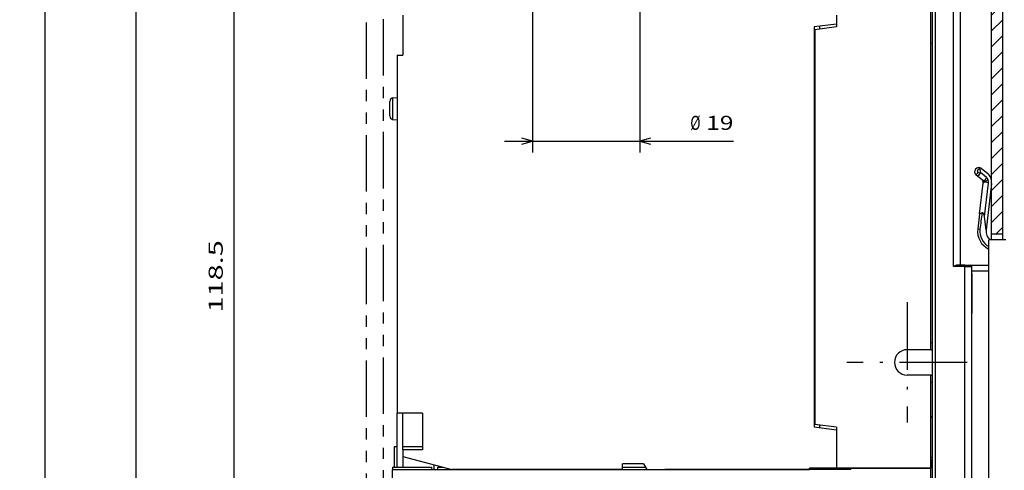
# Model space of a CAD drawing. Extents: x -635 to 653, y 561 to 1023.
# Drawn here: x -331 to -157, y 835 to 915 of the extents above; entities that cross this region are included whole.
import ezdxf
from ezdxf.enums import TextEntityAlignment as Align

# ---------------------------------------------------------------- set-up
doc = ezdxf.new("R2010")
doc.units = 0
doc.linetypes.add('DASHDOT', pattern=[18.5, 12, -3, 0.5, -3])
doc.linetypes.add('PHANTOM', pattern=[20, 10, -2, 2, -2, 2, -2])
doc.layers.get('0').update_dxf_attribs({"linetype": 'CONTINUOUS'})
doc.styles.get("Standard").update_dxf_attribs({"font": 'isocp.shx'})
doc.dimstyles.get("Standard").update_dxf_attribs({"dimtxt": 2.5, "dimasz": 2.5, "dimexe": 1.25, "dimexo": 0.625, "dimtad": 1, "dimcen": 2.5, "dimazin": 3, "dimtfac": 1, "dimtmove": 0, "dimatfit": 3})

# ---------------------------------------------------------------- blocks, each defined once
blk = doc.blocks.new('*D64')
at = {"color": 7, "ltscale": 0.350081}
blk.add_line((-281.221401, 928.605473), (-295.224629, 928.605473), dxfattribs=at)
at = {"color": 7}
blk.add_line((-293.224629, 810.104921), (-293.224629, 928.605473), dxfattribs=at)
for points in [[(-292.706989, 926.673627), (-293.224629, 928.605473), (-293.742268, 926.673627)], [(-293.742268, 812.036773), (-293.224629, 810.104921), (-292.706989, 812.036773)]]:
    blk.add_lwpolyline(points, dxfattribs=at)
blk.add_text('118.5', height=2.5, rotation=90.000003, dxfattribs=at).set_placement((-295.224629, 862.933728), (-295.224629, 875.776669), align=Align.FIT)
blk = doc.blocks.new('*D65')
at = {"color": 7}
for p, q in [((-281.221401, 928.605473), (-312.612904, 928.605473)), ((-310.612904, 691.605473), (-310.612904, 928.605473)), ((-281.221401, 691.605473), (-312.612904, 691.605473))]:
    blk.add_line(p, q, dxfattribs=at)
for points in [[(-310.095265, 926.673627), (-310.612904, 928.605473), (-311.130535, 926.673627)], [(-311.130535, 693.537327), (-310.612904, 691.605473), (-310.095265, 693.537327)]]:
    blk.add_lwpolyline(points, dxfattribs=at)
blk.add_text('237', height=2.5, rotation=90.000003, dxfattribs=at).set_placement((-312.612904, 806.352594), (-312.612904, 813.858358), align=Align.FIT)
blk = doc.blocks.new('*D73')
at = {"color": 7}
for p, q in [((-240.229145, 937.312108), (-240.229145, 891.342496)), ((-221.231417, 932.502011), (-221.231417, 891.342496)), ((-245.229145, 893.342496), (-204.591071, 893.342496))]:
    blk.add_line(p, q, dxfattribs=at)
for points in [[(-242.160996, 892.824856), (-240.229145, 893.342496), (-242.160996, 893.860127)], [(-219.299565, 893.860127), (-221.231417, 893.342496), (-219.299565, 892.824856)]]:
    blk.add_lwpolyline(points, dxfattribs=at)
for s, p, p2 in [('%%c', (-212.261581, 895.342496), (-210.428247, 895.342496)), ('19', (-209.428247, 895.342496), (-204.591071, 895.342496))]:
    blk.add_text(s, height=2.5, dxfattribs=at).set_placement(p, p2, align=Align.FIT)
blk = doc.blocks.new('*D75')
at = {"color": 1}
for p, q in [((-265.778961, 990.604924), (-328.713123, 990.604924)), ((-326.713123, 629.60497), (-326.713123, 990.604924)), ((-265.778961, 629.60497), (-328.713123, 629.60497))]:
    blk.add_line(p, q, dxfattribs=at)
for points in [[(-326.195492, 988.67307), (-326.713123, 990.604924), (-327.230763, 988.67307)], [(-327.230763, 631.536824), (-326.713123, 629.60497), (-326.195492, 631.536824)]]:
    blk.add_lwpolyline(points, dxfattribs=at)
blk.add_text('361', height=2.5, rotation=90.000003, dxfattribs=at).set_placement((-328.713123, 806.352063), (-328.713123, 813.857827), align=Align.FIT)
blk = doc.blocks.new('*D77')
at = {"color": 1}
for p, q in [((-265.778961, 990.604924), (-328.713123, 990.604924)), ((-326.713123, 629.60497), (-326.713123, 990.604924)), ((-265.778961, 629.60497), (-328.713123, 629.60497))]:
    blk.add_line(p, q, dxfattribs=at)
for points in [[(-326.195492, 988.67307), (-326.713123, 990.604924), (-327.230763, 988.67307)], [(-327.230763, 631.536824), (-326.713123, 629.60497), (-326.195492, 631.536824)]]:
    blk.add_lwpolyline(points, dxfattribs=at)
blk.add_text('361', height=2.5, rotation=90.000003, dxfattribs=at).set_placement((-328.713123, 806.352063), (-328.713123, 813.857827), align=Align.FIT)
blk = doc.blocks.new('BLOCK734')
at = {"color": 7, "linetype": 'DASHDOT'}
for p, q in [((30.083866, 56.375023), (30.083866, 35.025024)), ((40.758865, 45.700024), (19.408867, 45.700024))]:
    blk.add_line(p, q, dxfattribs=at)
blk = doc.blocks.new('BLOCK736')
at = {"color": 7, "ltscale": 0.052501}
blk.add_line((45.083866, 129.936676), (46.568806, 131.421616), dxfattribs=at)
at = {"color": 7, "ltscale": 0.070711}
for p, q in [((45.083866, 127.108253), (47.083866, 129.108261)), ((45.083866, 124.279823), (47.083866, 126.279823)), ((45.083866, 121.451401), (47.083866, 123.451401)), ((45.083866, 118.622971), (47.083866, 120.622971)), ((45.083866, 115.794548), (47.083866, 117.794548)), ((45.083866, 112.966118), (47.083866, 114.966118)), ((45.083866, 110.137688), (47.083866, 112.137688)), ((45.083866, 107.309265), (47.083866, 109.309265)), ((45.083866, 104.480835), (47.083866, 106.480835)), ((45.083866, 101.652412), (47.083866, 103.652412)), ((45.083866, 98.823982), (47.083866, 100.823982)), ((45.083866, 95.995552), (47.083866, 97.995552)), ((45.083866, 93.16713), (47.083866, 95.16713)), ((45.083866, 90.338699), (47.083866, 92.338699)), ((45.083866, 87.510277), (47.083866, 89.510277)), ((45.083866, 84.681847), (47.083866, 86.681847)), ((45.083866, 81.853416), (47.083866, 83.853416)), ((45.083866, 79.024994), (47.083866, 81.024994)), ((45.083866, 76.196564), (47.083866, 78.196564)), ((45.083866, 73.368141), (47.083866, 75.368141)), ((45.083866, 70.539711), (47.083866, 72.539711))]:
    blk.add_line(p, q, dxfattribs=at)
at = {"color": 7, "ltscale": 0.044592}
blk.add_line((45.822613, 68.450027), (47.083866, 69.711281), dxfattribs=at)

msp = doc.modelspace()

# ---------------------------------------------------------------- linework, layer by layer
at = {"color": 7, "linetype": 'PHANTOM'}
for p, q in [((-269.779, 954.419), (-269.779, 619.139)), ((-266.779, 954.972), (-266.779, 619.692))]:
    msp.add_line(p, q, dxfattribs=at)
at = {"color": 7}
for p, q in [((-158.779, 875.855), (-158.779, 939.588)), ((-156.779, 875.855), (-156.779, 939.909)), ((-169.579, 856.355), (-169.579, 920.105)), ((-169.279, 740.105), (-169.279, 919.605)), ((-168.779, 919.605), (-168.779, 741.105)), ((-165.529, 871.105), (-165.529, 919.605)), ((-164.279, 871.355), (-164.279, 919.605)), ((-190.279, 913.605), (-190.279, 842.605)), ((-190.179, 913.105), (-190.179, 843.105)), ((-264.279, 908.605), (-264.279, 845.105)), ((-159.279, 761.855), (-159.279, 875.855)), ((-163.529, 766.605), (-163.529, 871.105)), ((-162.279, 766.605), (-162.279, 871.105)), ((-169.579, 835.355), (-191.079, 835.355)), ((-169.579, 802.855), (-169.579, 835.355)), ((-265.079, 803.155), (-265.079, 835.055)), ((-191.079, 835.055), (-265.079, 835.055)), ((-224.279, 835.105), (-248.779, 835.105)), ((-186.43, 835.105), (-216.779, 835.105))]:
    msp.add_line(p, q, dxfattribs=at)
at = {"color": 7, "ltscale": 0.176677}
msp.add_line((-263.279, 915.672), (-263.279, 908.605), dxfattribs=at)
at = {"color": 7, "ltscale": 0.051677}
msp.add_line((-186.279, 915.672), (-186.279, 913.605), dxfattribs=at)
at = {"color": 7, "ltscale": 0.039177}
msp.add_line((-186.279, 915.672), (-186.279, 914.105), dxfattribs=at)
at = {"color": 7, "ltscale": 0.100778}
for p, q in [((-186.279, 914.105), (-190.279, 913.605)), ((-186.279, 842.105), (-190.279, 842.605))]:
    msp.add_line(p, q, dxfattribs=at)
at = {"color": 7, "ltscale": 0.098297}
for p, q in [((-186.279, 913.605), (-190.179, 913.105)), ((-186.279, 842.605), (-190.179, 843.105))]:
    msp.add_line(p, q, dxfattribs=at)
at = {"color": 7, "ltscale": 0.012733}
for p, q in [((-189.279, 913.221), (-189.279, 913.73)), ((-189.279, 842.48), (-189.279, 842.989))]:
    msp.add_line(p, q, dxfattribs=at)
at = {"color": 7, "ltscale": 0.0025}
for p, q in [((-190.179, 911.385), (-190.279, 911.385)), ((-190.179, 844.827), (-190.279, 844.827))]:
    msp.add_line(p, q, dxfattribs=at)
at = {"color": 7, "ltscale": 0.007844}
msp.add_line((-169.579, 910.765), (-169.279, 910.674), dxfattribs=at)
at = {"color": 7, "ltscale": 0.025}
for p, q in [((-264.279, 908.605), (-263.279, 908.605)), ((-163.529, 871.355), (-162.529, 871.355)), ((-224.279, 835.105), (-224.279, 836.105))]:
    msp.add_line(p, q, dxfattribs=at)
at = {"color": 7, "ltscale": 0.002589}
msp.add_line((-190.279, 909.709), (-190.179, 909.682), dxfattribs=at)
at = {"color": 7, "ltscale": 0.002588}
for p, q in [((-190.279, 909.677), (-190.179, 909.65)), ((-190.279, 846.533), (-190.179, 846.56))]:
    msp.add_line(p, q, dxfattribs=at)
at = {"color": 7, "ltscale": 0.002924}
msp.add_line((-265.579, 900.278), (-265.579, 900.395), dxfattribs=at)
at = {"color": 7, "ltscale": 0.061567}
msp.add_line((-265.579, 897.815), (-265.579, 900.278), dxfattribs=at)
at = {"color": 7, "ltscale": 0.001202}
for p, q in [((-265.079, 901.033), (-265.031, 901.039)), ((-265.079, 901.033), (-265.031, 901.039)), ((-265.079, 897.177), (-265.031, 897.171))]:
    msp.add_line(p, q, dxfattribs=at)
at = {"color": 7, "ltscale": 0.000801}
for p, q in [((-265.079, 901.001), (-265.079, 901.033)), ((-265.079, 897.177), (-265.079, 897.209))]:
    msp.add_line(p, q, dxfattribs=at)
at = {"color": 7, "ltscale": 0.018879}
for p, q in [((-265.031, 901.039), (-264.279, 901.105)), ((-265.031, 901.039), (-264.279, 901.105)), ((-265.031, 897.171), (-264.279, 897.105))]:
    msp.add_line(p, q, dxfattribs=at)
at = {"color": 7, "ltscale": 0.005919}
msp.add_line((-265.031, 900.802), (-265.031, 901.039), dxfattribs=at)
at = {"color": 7, "ltscale": 0.09079}
msp.add_line((-265.031, 897.171), (-265.031, 900.802), dxfattribs=at)
at = {"color": 7, "ltscale": 0.0125}
for p, q in [((-161.238, 887.726), (-161.59, 887.371)), ((-162.279, 869.855), (-162.279, 869.355))]:
    msp.add_line(p, q, dxfattribs=at)
at = {"color": 7, "ltscale": 0.007835}
msp.add_line((-161.273, 888.038), (-161.238, 887.726), dxfattribs=at)
at = {"color": 7, "ltscale": 0.011329}
msp.add_line((-161.238, 887.726), (-160.788, 887.777), dxfattribs=at)
at = {"color": 7, "ltscale": 0.020267}
msp.add_line((-160.878, 888.583), (-160.788, 887.777), dxfattribs=at)
at = {"color": 7, "ltscale": 0.000674}
msp.add_line((-160.788, 887.777), (-160.767, 887.759), dxfattribs=at)
at = {"color": 7, "ltscale": 0.034157}
for p, q in [((-159.699, 886.907), (-160.767, 887.759)), ((-160.594, 888.49), (-159.526, 887.638)), ((-160.461, 886.466), (-161.53, 887.318))]:
    msp.add_line(p, q, dxfattribs=at)
at = {"color": 7, "ltscale": 0.137708}
msp.add_line((-160.938, 880.441), (-160.289, 885.911), dxfattribs=at)
at = {"color": 7, "ltscale": 0.002646}
for p, q in [((-160.289, 885.911), (-160.277, 886.016)), ((-159.342, 885.903), (-159.33, 886.008))]:
    msp.add_line(p, q, dxfattribs=at)
at = {"color": 7, "ltscale": 0.149197}
msp.add_line((-160.045, 879.976), (-159.342, 885.903), dxfattribs=at)
at = {"color": 7, "ltscale": 0.207666}
msp.add_line((-158.787, 885.839), (-159.765, 877.59), dxfattribs=at)
at = {"color": 7, "ltscale": 0.067312}
msp.add_line((-160.938, 880.441), (-161.255, 877.767), dxfattribs=at)
at = {"color": 7, "ltscale": 0.061324}
msp.add_line((-159.771, 877.539), (-160.045, 879.976), dxfattribs=at)
at = {"color": 7, "ltscale": 0.01}
msp.add_line((-161.255, 877.767), (-160.857, 877.72), dxfattribs=at)
at = {"color": 7, "ltscale": 0.001301}
msp.add_line((-159.765, 877.59), (-159.771, 877.539), dxfattribs=at)
at = {"color": 7, "ltscale": 0.075}
for p, q in [((-156.279, 875.855), (-159.279, 875.855)), ((-162.279, 871.355), (-159.279, 871.355))]:
    msp.add_line(p, q, dxfattribs=at)
at = {"color": 7, "ltscale": 0.05}
for p, q in [((-156.779, 876.855), (-158.779, 876.855)), ((-163.529, 871.105), (-165.529, 871.105))]:
    msp.add_line(p, q, dxfattribs=at)
at = {"color": 7, "ltscale": 0.03125}
for p, q in [((-163.529, 871.355), (-164.779, 871.355)), ((-163.529, 871.105), (-162.279, 871.105))]:
    msp.add_line(p, q, dxfattribs=at)
at = {"color": 7, "ltscale": 0.00625}
for p, q in [((-163.529, 871.105), (-163.529, 871.355)), ((-183.779, 835.105), (-183.779, 835.355))]:
    msp.add_line(p, q, dxfattribs=at)
at = {"color": 7, "ltscale": 0.007318}
msp.add_line((-162.279, 871.062), (-162.279, 871.355), dxfattribs=at)
at = {"color": 7, "ltscale": 0.074918}
msp.add_line((-162.279, 870.355), (-159.282, 870.355), dxfattribs=at)
at = {"color": 7, "ltscale": 0.1625}
for p, q in [((-162.279, 869.355), (-162.279, 862.855)), ((-263.279, 838.605), (-263.279, 845.105)), ((-259.779, 845.105), (-259.779, 838.605))]:
    msp.add_line(p, q, dxfattribs=at)
at = {"color": 7, "ltscale": 0.105}
for p, q in [((-169.579, 856.355), (-173.779, 856.355)), ((-169.579, 851.855), (-173.779, 851.855))]:
    msp.add_line(p, q, dxfattribs=at)
at = {"color": 7, "ltscale": 0.0075}
for p, q in [((-169.579, 857.605), (-169.279, 857.605)), ((-169.579, 856.355), (-169.279, 856.355)), ((-169.579, 851.855), (-169.279, 851.855)), ((-169.579, 850.605), (-169.279, 850.605)), ((-169.279, 837.216), (-169.579, 837.216)), ((-191.079, 835.055), (-191.079, 835.355))]:
    msp.add_line(p, q, dxfattribs=at)
at = {"color": 7, "ltscale": 0.4125}
msp.add_line((-169.579, 835.355), (-169.579, 851.855), dxfattribs=at)
at = {"color": 7, "ltscale": 0.24}
msp.add_line((-264.279, 835.505), (-264.279, 845.105), dxfattribs=at)
at = {"color": 7, "ltscale": 0.1125}
msp.add_line((-259.779, 845.105), (-264.279, 845.105), dxfattribs=at)
at = {"color": 7, "ltscale": 0.1875}
msp.add_line((-186.279, 842.605), (-186.279, 835.105), dxfattribs=at)
at = {"color": 7, "ltscale": 0.169645}
msp.add_line((-186.279, 842.105), (-186.279, 835.319), dxfattribs=at)
at = {"color": 7, "ltscale": 0.012498}
msp.add_line((-264.279, 839.105), (-264.779, 839.105), dxfattribs=at)
at = {"color": 7, "ltscale": 0.012499}
msp.add_line((-264.279, 839.105), (-264.779, 839.105), dxfattribs=at)
at = {"color": 7, "ltscale": 0.09}
msp.add_line((-264.779, 839.105), (-264.779, 835.505), dxfattribs=at)
at = {"color": 7, "ltscale": 0.087502}
msp.add_line((-259.779, 839.105), (-263.279, 839.105), dxfattribs=at)
at = {"color": 7, "ltscale": 0.087501}
msp.add_line((-259.779, 839.105), (-263.279, 839.105), dxfattribs=at)
at = {"color": 7, "ltscale": 0.029247}
msp.add_line((-263.279, 838.605), (-263.279, 837.435), dxfattribs=at)
at = {"color": 7, "ltscale": 0.0875}
msp.add_line((-259.779, 838.605), (-263.279, 838.605), dxfattribs=at)
at = {"color": 7, "ltscale": 0.048253}
msp.add_line((-263.279, 837.435), (-263.279, 835.505), dxfattribs=at)
at = {"color": 7, "ltscale": 0.225073}
msp.add_line((-263.279, 837.435), (-254.583, 835.105), dxfattribs=at)
at = {"color": 7, "ltscale": 0.173066}
msp.add_line((-265.079, 835.505), (-258.156, 835.505), dxfattribs=at)
at = {"color": 7, "ltscale": 0.01125}
msp.add_line((-265.079, 835.505), (-265.079, 835.055), dxfattribs=at)
at = {"color": 7, "ltscale": 0.003321}
for p, q in [((-258.156, 835.505), (-258.156, 835.372)), ((-257.079, 835.372), (-257.079, 835.505))]:
    msp.add_line(p, q, dxfattribs=at)
at = {"color": 7, "ltscale": 0.009156}
msp.add_line((-257.973, 835.055), (-258.156, 835.372), dxfattribs=at)
at = {"color": 7, "ltscale": 0.02266}
msp.add_line((-257.779, 835.961), (-257.779, 835.055), dxfattribs=at)
at = {"color": 7, "ltscale": 0.025083}
msp.add_line((-257.079, 835.505), (-256.076, 835.505), dxfattribs=at)
at = {"color": 7, "ltscale": 0.007929}
msp.add_line((-257.079, 835.055), (-257.079, 835.372), dxfattribs=at)
at = {"color": 7, "ltscale": 0.09375}
msp.add_line((-220.529, 836.105), (-224.279, 836.105), dxfattribs=at)
at = {"color": 7, "ltscale": 0.10241}
msp.add_line((-224.279, 835.505), (-220.183, 835.505), dxfattribs=at)
at = {"color": 7, "ltscale": 0.028868}
msp.add_line((-220.529, 836.105), (-219.952, 835.105), dxfattribs=at)
at = {"color": 7, "ltscale": 0.006559}
msp.add_line((-186.279, 835.319), (-186.43, 835.105), dxfattribs=at)
at = {"color": 7, "ltscale": 0.355}
msp.add_line((-183.779, 835.355), (-169.579, 835.355), dxfattribs=at)
at = {"color": 7, "ltscale": 0.0375}
msp.add_line((-169.579, 836.855), (-169.579, 835.355), dxfattribs=at)
at = {"color": 7, "ltscale": 0.145096}
msp.add_line((-248.779, 835.105), (-254.583, 835.105), dxfattribs=at)
at = {"color": 7, "ltscale": 0.079316}
msp.add_line((-219.952, 835.105), (-216.779, 835.105), dxfattribs=at)
at = {"color": 7, "ltscale": 0.0625}
msp.add_line((-183.779, 835.105), (-186.279, 835.105), dxfattribs=at)
at = {"color": 7}
for centre, radius, start, end in [((-264.97, 900.403), 0.608, 100.33049, 180.81254), ((-264.97, 897.806), 0.608, 179.18747, 259.66953), ((-161.062, 887.904), 0.75, 51.42274, 231.42274), ((-161.062, 887.904), 0.25, 147.60801, 225.23746), ((-160.817, 888.517), 0.0896, 66.40926, 133.1454), ((-160.773, 886.075), 2, 353.23892, 51.4227), ((-160.773, 886.075), 0.5, 353.2387, 51.42275), ((-160.323, 886.125), 1, 353.23867, 51.42341), ((-77.487, 868.07), 83.927, 171.39597, 173.39753), ((-157.779, 877.355), 3.5, 173.23871, 244.62309), ((-157.779, 877.355), 3.1, 173.23866, 241.06153), ((-157.779, 877.355), 2, 174.72931, 228.59085), ((-162.529, 871.105), 0.25, 0.00001, 90), ((-163.279, 870.855), 1, 359.91032, 0), ((-173.779, 854.105), 2.25, 90, 270), ((-165.649, 837.475), 7.861, 117.49981, 119.99036)]:
    msp.add_arc(centre, radius, start, end, dxfattribs=at)
for centre, major_axis, ratio, start_param, end_param in [((-161.238, 887.726), (0.352, 0.355), 0.802326, 3.1415925, 5.4964689), ((-161.218, 887.708), (0.312, 0.391), 0.834817, 3.1415925, 5.4080021), ((-160.15, 886.856), (0.312, 0.391), 0.834817, 3.1415925, 5.4080021), ((-159.909, 886.578), (0.432, 0.252), 0.654765, 3.1415927, 5.6898334), ((-159.793, 885.852), (0.497, -0.059), 0.439376, 0.4898152, 3.1415926)]:
    msp.add_ellipse(centre, major_axis=major_axis, ratio=ratio, start_param=start_param, end_param=end_param, dxfattribs=at)
for points, knots in [([(-161.273, 888.038), (-161.271, 888.048), (-161.265, 888.069), (-161.255, 888.101), (-161.243, 888.132), (-161.229, 888.163), (-161.214, 888.193), (-161.197, 888.223), (-161.179, 888.253), (-161.16, 888.281), (-161.14, 888.309), (-161.119, 888.336), (-161.099, 888.362), (-161.078, 888.387), (-161.056, 888.411), (-161.035, 888.434), (-161.015, 888.455), (-160.995, 888.476), (-160.975, 888.495), (-160.956, 888.513), (-160.938, 888.529), (-160.922, 888.545), (-160.906, 888.559), (-160.892, 888.571), (-160.883, 888.579), (-160.878, 888.583)], [0, 0, 0, 0, 0.03230267, 0.06521518, 0.09868443, 0.13260976, 0.16685468, 0.20131484, 0.23584414, 0.27028702, 0.30448977, 0.33831045, 0.37162113, 0.40429267, 0.43619071, 0.46717842, 0.49711868, 0.52587586, 0.55331734, 0.5793146, 0.60374419, 0.62648845, 0.64743946, 0.66648937, 0.68351895, 0.68351895, 0.68351895, 0.68351895]), ([(-160.003, 886.072), (-160.003, 886.074), (-160.003, 886.078), (-160.002, 886.084), (-160.001, 886.09), (-160.001, 886.097), (-160, 886.103), (-160, 886.109), (-160, 886.116), (-160, 886.122), (-160, 886.128), (-160, 886.134), (-160, 886.141), (-160, 886.147), (-160.001, 886.153), (-160.001, 886.159), (-160.002, 886.165), (-160.003, 886.17), (-160.004, 886.176), (-160.005, 886.181), (-160.007, 886.186), (-160.008, 886.191), (-160.01, 886.195), (-160.012, 886.199), (-160.013, 886.202), (-160.014, 886.203)], [0, 0, 0, 0, 0.00611793, 0.01228247, 0.01848973, 0.02473459, 0.03101062, 0.03730984, 0.04362264, 0.04993758, 0.05624143, 0.06251907, 0.0687536, 0.07492656, 0.08101823, 0.08700807, 0.09287535, 0.09859983, 0.10416256, 0.10954674, 0.11473852, 0.1197277, 0.12450829, 0.12907881, 0.13344237, 0.13344237, 0.13344237, 0.13344237]), ([(-160.938, 880.441), (-160.937, 880.445), (-160.936, 880.453), (-160.931, 880.464), (-160.925, 880.475), (-160.917, 880.486), (-160.907, 880.497), (-160.896, 880.507), (-160.882, 880.517), (-160.867, 880.526), (-160.85, 880.536), (-160.831, 880.544), (-160.811, 880.553), (-160.789, 880.561), (-160.765, 880.569), (-160.74, 880.576), (-160.714, 880.583), (-160.687, 880.589), (-160.658, 880.595), (-160.628, 880.601), (-160.598, 880.607), (-160.566, 880.612), (-160.534, 880.617), (-160.502, 880.621), (-160.481, 880.624), (-160.47, 880.626)], [0, 0, 0, 0, 0.01191905, 0.02408663, 0.03676069, 0.05017721, 0.06453334, 0.07998435, 0.09664675, 0.1146028, 0.13390483, 0.15457903, 0.17662847, 0.20003565, 0.2247645, 0.25076225, 0.27796111, 0.30627994, 0.33562588, 0.36589603, 0.39697923, 0.42875801, 0.46109078, 0.49380723, 0.52673084, 0.52673084, 0.52673084, 0.52673084]), ([(-160.045, 879.976), (-160.046, 879.985), (-160.048, 880.004), (-160.052, 880.031), (-160.056, 880.058), (-160.06, 880.085), (-160.065, 880.112), (-160.071, 880.139), (-160.077, 880.166), (-160.083, 880.193), (-160.09, 880.219), (-160.098, 880.246), (-160.106, 880.272), (-160.115, 880.298), (-160.124, 880.324), (-160.134, 880.35), (-160.145, 880.375), (-160.157, 880.4), (-160.169, 880.424), (-160.183, 880.448), (-160.198, 880.471), (-160.213, 880.494), (-160.23, 880.516), (-160.248, 880.537), (-160.268, 880.556), (-160.289, 880.574), (-160.311, 880.59), (-160.335, 880.604), (-160.361, 880.615), (-160.387, 880.623), (-160.415, 880.627), (-160.442, 880.629), (-160.461, 880.627), (-160.47, 880.626)], [0, 0, 0, 0, 0.02751334, 0.055024, 0.08253112, 0.11003526, 0.13753785, 0.16504068, 0.19254541, 0.22005318, 0.24756417, 0.27507735, 0.30258976, 0.33009771, 0.35760098, 0.38510183, 0.41260323, 0.44010756, 0.46761564, 0.49512657, 0.52263841, 0.55015391, 0.57767474, 0.60519423, 0.63270581, 0.66025126, 0.68797325, 0.71571784, 0.74328515, 0.77084993, 0.79845348, 0.825981, 0.85353008, 0.85353008, 0.85353008, 0.85353008]), ([(-164.779, 871.355), (-164.794, 871.355), (-164.825, 871.353), (-164.873, 871.347), (-164.921, 871.338), (-164.97, 871.326), (-165.019, 871.312), (-165.069, 871.296), (-165.119, 871.278), (-165.17, 871.259), (-165.22, 871.239), (-165.272, 871.218), (-165.323, 871.196), (-165.374, 871.174), (-165.426, 871.151), (-165.477, 871.128), (-165.512, 871.113), (-165.529, 871.105)], [0, 0, 0, 0, 0.04601155, 0.09356142, 0.14255511, 0.19285813, 0.24431356, 0.29676406, 0.35007671, 0.40414, 0.45885561, 0.51412745, 0.56984947, 0.62591069, 0.68222015, 0.73869192, 0.79524359, 0.79524359, 0.79524359, 0.79524359])]:
    msp.add_open_spline(points, degree=3, knots=knots, dxfattribs=at)

# ---------------------------------------------------------------- block references
for name in ['BLOCK736', 'BLOCK734']:
    msp.add_blockref(name, (-203.863, 808.405))

# ---------------------------------------------------------------- dimensions: what is measured, and where the dimension line sits
at = {"color": 0}
for base, p1, p2, angle, picture, middle, dimtype in [((-326.713, 990.605), (-263.779, 629.605), (-263.779, 990.605), 90, '*D75', (-326.713, 810.105), 161), ((-326.713, 990.605), (-263.779, 629.605), (-263.779, 990.605), 90, '*D77', (-326.713, 810.105), 161), ((-310.613, 691.605), (-279.221, 928.605), (-279.221, 691.605), 270, '*D65', (-310.613, 810.105), 161), ((-293.225, 810.105), (-279.221, 928.605), (-299.732, 810.105), 269.99857, '*D64', (-293.225, 869.355), 160)]:
    dim = msp.add_linear_dim(base=base, p1=p1, p2=p2, angle=angle, dimstyle='STANDARD', dxfattribs=at)
    dim.commit()
    dim.dimension.update_dxf_attribs({"geometry": picture, "text_midpoint": middle, "dimtype": dimtype, "oblique_angle": 89.99952})
dim = msp.add_linear_dim(base=(-240.229, 893.342), p1=(-221.231, 934.502), p2=(-240.229, 939.312), angle=179.99905, text='%%c<>', dimstyle='STANDARD', dxfattribs=at)
dim.commit()
dim.dimension.update_dxf_attribs({"geometry": '*D73', "text_midpoint": (-208.426, 893.342), "dimtype": 160, "oblique_angle": 89.99952})

doc.saveas('drawing.dxf')
